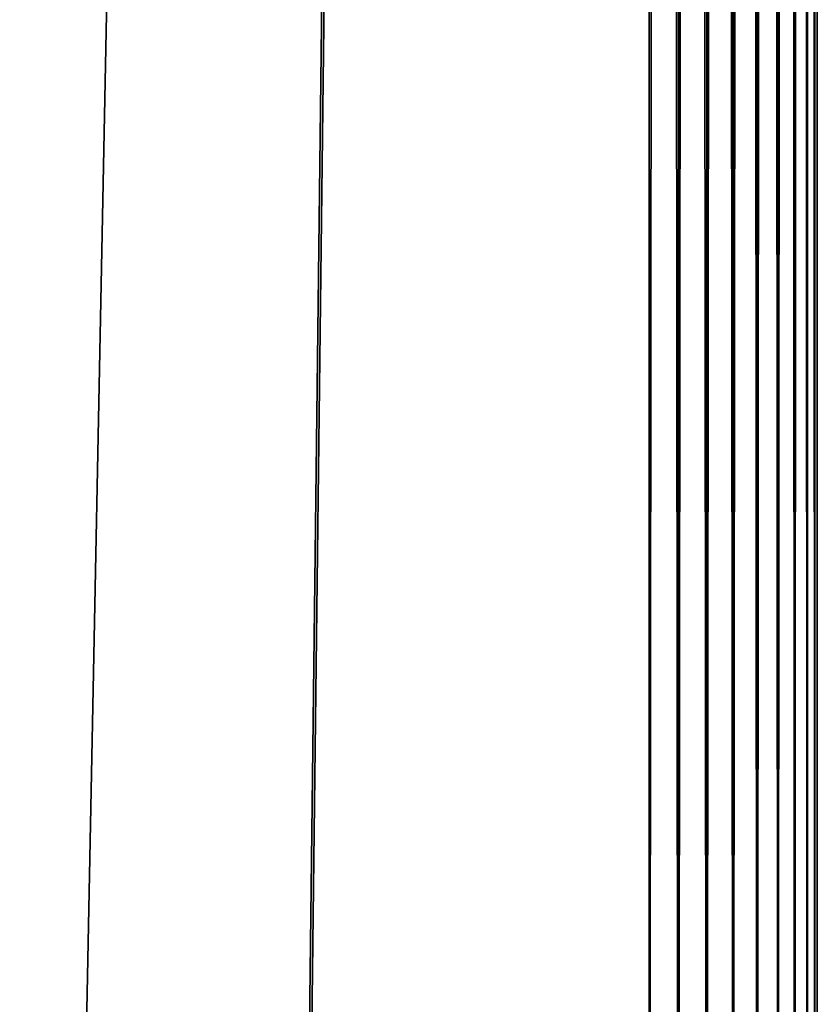
# Model space of a CAD drawing. Extents: x -120 to 120, y -150 to 0.
# Drawn here: x 86 to 90, y -145 to -141 of the extents above; entities that cross this region are included whole.
import ezdxf

# ---------------------------------------------------------------- set-up
doc = ezdxf.new("R2010")
doc.units = 0
doc.layers.add('L2', color=7, linetype='CONTINUOUS')

msp = doc.modelspace()

# ---------------------------------------------------------------- linework, layer by layer
at = {"layer": 'L2', "color": 254}
for points in [[(89.2, -9.799996, -10), (86.5, -146.5, -10), (-89.2, -9.799996, -10)], [(-89.2, -9.799996, -10), (86.5, -146.5, -10), (-86.5, -146.5, -10)], [(-89.2, -149.2, 10), (89.2, -149.2, 10), (-89.2, -9.799996, 10)], [(-89.2, -9.799996, 10), (89.2, -149.2, 10), (89.2, -9.799996, 10)], [(89.2, -9.799996, -10), (87.55, -148.2, -10), (86.5, -146.5, -10)], [(89.2, -9.799996, -10), (89.2, -149.2, -10), (87.55, -149.2, -10)], [(87.55, -149.2, -10), (87.55, -148.2, -10), (89.2, -9.799996, -10)], [(89.2, -9.799996, 10), (89.2, -149.2, 10), (89.33892, -149.2, 9.987846)], [(89.2, -9.799996, 10), (89.33892, -149.2, 9.987846), (89.33892, -9.799996, 9.987846)], [(89.33892, -9.799996, -9.987846), (89.33892, -149.2, -9.987846), (89.2, -149.2, -10)], [(89.33892, -9.799996, -9.987846), (89.2, -149.2, -10), (89.2, -9.799996, -10)], [(89.33892, -9.799996, 9.987846), (89.33892, -149.2, 9.987846), (89.47361, -149.2, 9.951754)], [(89.33892, -9.799996, 9.987846), (89.47361, -149.2, 9.951754), (89.47361, -9.799996, 9.951754)], [(89.47361, -9.799996, -9.951754), (89.47361, -149.2, -9.951754), (89.33892, -149.2, -9.987846)], [(89.47361, -9.799996, -9.951754), (89.33892, -149.2, -9.987846), (89.33892, -9.799996, -9.987846)], [(89.47361, -9.799996, 9.951754), (89.47361, -149.2, 9.951754), (89.6, -149.2, 9.89282)], [(89.47361, -9.799996, 9.951754), (89.6, -149.2, 9.89282), (89.6, -9.799996, 9.89282)], [(89.6, -9.799996, -9.89282), (89.6, -149.2, -9.89282), (89.47361, -149.2, -9.951754)], [(89.6, -9.799996, -9.89282), (89.47361, -149.2, -9.951754), (89.47361, -9.799996, -9.951754)], [(89.6, -9.799996, 9.89282), (89.6, -149.2, 9.89282), (89.71423, -149.2, 9.812836)], [(89.6, -9.799996, 9.89282), (89.71423, -149.2, 9.812836), (89.71423, -9.799996, 9.812836)], [(89.71423, -9.799996, -9.812836), (89.71423, -149.2, -9.812836), (89.6, -149.2, -9.89282)], [(89.71423, -9.799996, -9.812836), (89.6, -149.2, -9.89282), (89.6, -9.799996, -9.89282)], [(89.71423, -9.799996, 9.812836), (89.71423, -149.2, 9.812836), (89.81284, -149.2, 9.71423)], [(89.71423, -9.799996, 9.812836), (89.81284, -149.2, 9.71423), (89.81284, -9.799996, 9.71423)], [(89.81284, -9.799996, -9.71423), (89.81284, -149.2, -9.71423), (89.71423, -149.2, -9.812836)], [(89.81284, -9.799996, -9.71423), (89.71423, -149.2, -9.812836), (89.71423, -9.799996, -9.812836)], [(89.81284, -9.799996, 9.71423), (89.81284, -149.2, 9.71423), (89.89282, -149.2, 9.6)], [(89.81284, -9.799996, 9.71423), (89.89282, -149.2, 9.6), (89.89282, -9.799996, 9.6)], [(89.89282, -9.799996, -9.6), (89.89282, -149.2, -9.6), (89.81284, -149.2, -9.71423)], [(89.89282, -9.799996, -9.6), (89.81284, -149.2, -9.71423), (89.81284, -9.799996, -9.71423)], [(89.89282, -9.799996, 9.6), (89.89282, -149.2, 9.6), (89.95175, -149.2, 9.473616)], [(89.89282, -9.799996, 9.6), (89.95175, -149.2, 9.473616), (89.95175, -9.799996, 9.473616)], [(89.95175, -9.799996, -9.473616), (89.95175, -149.2, -9.473616), (89.89282, -149.2, -9.6)], [(89.95175, -9.799996, -9.473616), (89.89282, -149.2, -9.6), (89.89282, -9.799996, -9.6)], [(89.95175, -9.799996, 9.473616), (89.95175, -149.2, 9.473616), (89.98784, -149.2, 9.338918)], [(89.95175, -9.799996, 9.473616), (89.98784, -149.2, 9.338918), (89.98784, -9.799996, 9.338918)], [(89.98784, -9.799996, -9.338918), (89.98784, -149.2, -9.338918), (89.95175, -149.2, -9.473616)], [(89.98784, -9.799996, -9.338918), (89.95175, -149.2, -9.473616), (89.95175, -9.799996, -9.473616)], [(89.98784, -9.799996, 9.338918), (89.98784, -149.2, 9.338918), (90, -149.2, 9.2)], [(89.98784, -9.799996, 9.338918), (90, -149.2, 9.2), (90, -9.799996, 9.2)], [(90, -9.799996, -9.2), (90, -149.2, -9.2), (89.98784, -149.2, -9.338918)], [(90, -9.799996, -9.2), (89.98784, -149.2, -9.338918), (89.98784, -9.799996, -9.338918)], [(90, -9.799996, -9.2), (90, -9.799996, 9.2), (90, -149.2, -9.2)], [(90, -149.2, -9.2), (90, -9.799996, 9.2), (90, -149.2, 9.2)]]:
    msp.add_3dface(points, dxfattribs=at)

doc.saveas('drawing.dxf')
